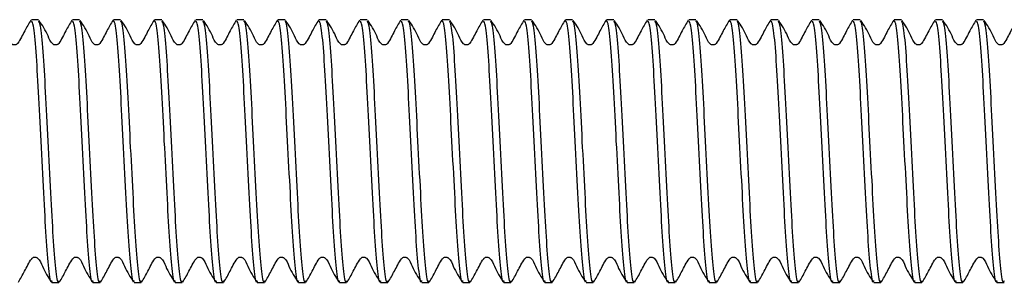
# Model space of a CAD drawing. Units: millimetres. Extents: x 3 to 278, y 2 to 190.
# Drawn here: x 82 to 97, y 137 to 141 of the extents above; entities that cross this region are included whole.
import ezdxf

# ---------------------------------------------------------------- set-up
doc = ezdxf.new("R2010")
doc.units = ezdxf.units.MM

msp = doc.modelspace()

# ---------------------------------------------------------------- linework, layer by layer
at = {"color": 7, "linetype": 'Continuous', "lineweight": 25}
for p, q in [((82.106, 141.428), (81.998, 141.428)), ((82.731, 141.428), (82.623, 141.428)), ((83.356, 141.428), (83.248, 141.428)), ((83.981, 141.428), (83.873, 141.428)), ((84.606, 141.428), (84.498, 141.428)), ((85.231, 141.428), (85.123, 141.428)), ((85.856, 141.428), (85.748, 141.428)), ((86.481, 141.428), (86.373, 141.428)), ((87.106, 141.428), (86.998, 141.428)), ((87.731, 141.428), (87.623, 141.428)), ((88.356, 141.428), (88.248, 141.428)), ((88.981, 141.428), (88.873, 141.428)), ((89.606, 141.428), (89.498, 141.428)), ((90.231, 141.428), (90.123, 141.428)), ((90.856, 141.428), (90.748, 141.428)), ((91.481, 141.428), (91.373, 141.428)), ((92.106, 141.428), (91.998, 141.428)), ((92.731, 141.428), (92.623, 141.428)), ((93.356, 141.428), (93.248, 141.428)), ((93.981, 141.428), (93.873, 141.428)), ((94.606, 141.428), (94.498, 141.428)), ((95.231, 141.428), (95.123, 141.428)), ((95.856, 141.428), (95.748, 141.428)), ((96.481, 141.428), (96.373, 141.428)), ((82.31, 137.428), (82.418, 137.428)), ((82.935, 137.428), (83.043, 137.428)), ((83.56, 137.428), (83.668, 137.428)), ((84.185, 137.428), (84.293, 137.428)), ((84.81, 137.428), (84.918, 137.428)), ((85.435, 137.428), (85.543, 137.428)), ((86.06, 137.428), (86.168, 137.428)), ((86.685, 137.428), (86.793, 137.428)), ((87.31, 137.428), (87.418, 137.428)), ((87.935, 137.428), (88.043, 137.428)), ((88.56, 137.428), (88.668, 137.428)), ((89.185, 137.428), (89.293, 137.428)), ((89.81, 137.428), (89.918, 137.428)), ((90.435, 137.428), (90.543, 137.428)), ((91.06, 137.428), (91.168, 137.428)), ((91.685, 137.428), (91.793, 137.428)), ((92.31, 137.428), (92.418, 137.428)), ((92.935, 137.428), (93.043, 137.428)), ((93.56, 137.428), (93.668, 137.428)), ((94.185, 137.428), (94.293, 137.428)), ((94.81, 137.428), (94.918, 137.428)), ((95.435, 137.428), (95.543, 137.428)), ((96.06, 137.428), (96.168, 137.428)), ((96.685, 137.428), (96.793, 137.428))]:
    msp.add_line(p, q, dxfattribs=at)
for points, knots in [([(81.99, 141.422), (81.958, 141.368), (81.888, 141.252), (81.832, 141.121), (81.78, 141.056), (81.768, 141.048), (81.754, 141.044), (81.739, 141.042), (81.724, 141.044), (81.71, 141.049), (81.663, 141.084), (81.613, 141.232), (81.54, 141.342), (81.491, 141.415)], [0, 0, 0, 0, 0.200213, 0.43284, 0.447938, 0.463032, 0.478393, 0.494017, 0.509758, 0.525476, 0.541197, 0.694576, 1, 1, 1, 1]), ([(82.31, 137.45), (82.308, 137.443), (82.294, 137.397), (82.264, 137.611), (82.223, 138.082), (82.188, 138.785), (82.145, 139.576), (82.107, 140.351), (82.07, 140.977), (82.03, 141.372), (82.008, 141.396), (81.998, 141.407)], [0, 0, 0, 0, 0.021799, 0.148044, 0.274289, 0.396602, 0.523952, 0.648044, 0.772136, 0.899485, 1, 1, 1, 1]), ([(82.418, 137.45), (82.416, 137.443), (82.401, 137.397), (82.371, 137.611), (82.331, 138.082), (82.295, 138.785), (82.253, 139.576), (82.215, 140.351), (82.177, 140.977), (82.138, 141.372), (82.115, 141.396), (82.106, 141.407)], [0, 0, 0, 0, 0.021799, 0.148044, 0.274289, 0.396602, 0.523952, 0.648044, 0.772136, 0.899485, 1, 1, 1, 1]), ([(82.615, 141.422), (82.583, 141.368), (82.513, 141.252), (82.457, 141.121), (82.405, 141.056), (82.393, 141.048), (82.379, 141.044), (82.364, 141.042), (82.349, 141.044), (82.335, 141.049), (82.288, 141.084), (82.238, 141.232), (82.165, 141.342), (82.116, 141.415)], [0, 0, 0, 0, 0.200213, 0.43284, 0.447938, 0.463032, 0.478393, 0.494017, 0.509758, 0.525476, 0.541197, 0.694576, 1, 1, 1, 1]), ([(82.935, 137.45), (82.933, 137.443), (82.919, 137.397), (82.889, 137.611), (82.848, 138.082), (82.813, 138.785), (82.77, 139.576), (82.732, 140.351), (82.695, 140.977), (82.655, 141.372), (82.633, 141.396), (82.623, 141.407)], [0, 0, 0, 0, 0.021799, 0.148044, 0.274289, 0.396602, 0.523952, 0.648044, 0.772136, 0.899485, 1, 1, 1, 1]), ([(83.043, 137.45), (83.041, 137.443), (83.026, 137.397), (82.996, 137.611), (82.956, 138.082), (82.92, 138.785), (82.878, 139.576), (82.84, 140.351), (82.802, 140.977), (82.763, 141.372), (82.74, 141.396), (82.731, 141.407)], [0, 0, 0, 0, 0.021799, 0.148044, 0.274289, 0.396602, 0.523952, 0.648044, 0.772136, 0.899485, 1, 1, 1, 1]), ([(83.24, 141.422), (83.208, 141.368), (83.138, 141.252), (83.082, 141.121), (83.03, 141.056), (83.018, 141.048), (83.004, 141.044), (82.989, 141.042), (82.974, 141.044), (82.96, 141.049), (82.913, 141.084), (82.863, 141.232), (82.79, 141.342), (82.741, 141.415)], [0, 0, 0, 0, 0.200213, 0.43284, 0.447938, 0.463032, 0.478393, 0.494017, 0.509758, 0.525476, 0.541197, 0.694576, 1, 1, 1, 1]), ([(83.56, 137.45), (83.558, 137.443), (83.544, 137.397), (83.514, 137.611), (83.473, 138.082), (83.438, 138.785), (83.395, 139.576), (83.357, 140.351), (83.32, 140.977), (83.28, 141.372), (83.258, 141.396), (83.248, 141.407)], [0, 0, 0, 0, 0.021799, 0.148044, 0.274289, 0.396602, 0.523952, 0.648044, 0.772136, 0.899485, 1, 1, 1, 1]), ([(83.668, 137.45), (83.666, 137.443), (83.651, 137.397), (83.621, 137.611), (83.581, 138.082), (83.545, 138.785), (83.503, 139.576), (83.465, 140.351), (83.427, 140.977), (83.388, 141.372), (83.365, 141.396), (83.356, 141.407)], [0, 0, 0, 0, 0.021799, 0.148044, 0.274289, 0.396602, 0.523952, 0.648044, 0.772136, 0.899485, 1, 1, 1, 1]), ([(83.865, 141.422), (83.833, 141.368), (83.763, 141.252), (83.707, 141.121), (83.655, 141.056), (83.643, 141.048), (83.629, 141.044), (83.614, 141.042), (83.599, 141.044), (83.585, 141.049), (83.538, 141.084), (83.488, 141.232), (83.415, 141.342), (83.366, 141.415)], [0, 0, 0, 0, 0.200213, 0.43284, 0.447938, 0.463032, 0.478393, 0.494017, 0.509758, 0.525476, 0.541197, 0.694576, 1, 1, 1, 1]), ([(84.185, 137.45), (84.183, 137.443), (84.169, 137.397), (84.139, 137.611), (84.098, 138.082), (84.063, 138.785), (84.02, 139.576), (83.982, 140.351), (83.945, 140.977), (83.905, 141.372), (83.883, 141.396), (83.873, 141.407)], [0, 0, 0, 0, 0.0217988, 0.1480439, 0.2742889, 0.3966023, 0.5239516, 0.6480439, 0.7721361, 0.8994854, 1, 1, 1, 1]), ([(84.293, 137.45), (84.291, 137.443), (84.276, 137.397), (84.246, 137.611), (84.206, 138.082), (84.17, 138.785), (84.128, 139.576), (84.09, 140.351), (84.052, 140.977), (84.013, 141.372), (83.99, 141.396), (83.981, 141.407)], [0, 0, 0, 0, 0.021799, 0.148044, 0.274289, 0.396602, 0.523952, 0.648044, 0.772136, 0.899485, 1, 1, 1, 1]), ([(84.49, 141.422), (84.458, 141.368), (84.388, 141.252), (84.332, 141.121), (84.28, 141.056), (84.268, 141.048), (84.254, 141.044), (84.239, 141.042), (84.224, 141.044), (84.21, 141.049), (84.163, 141.084), (84.113, 141.232), (84.04, 141.342), (83.991, 141.415)], [0, 0, 0, 0, 0.200213, 0.43284, 0.447938, 0.463032, 0.478393, 0.494017, 0.509758, 0.525476, 0.541197, 0.694576, 1, 1, 1, 1]), ([(84.81, 137.45), (84.808, 137.443), (84.794, 137.397), (84.764, 137.611), (84.723, 138.082), (84.688, 138.785), (84.645, 139.576), (84.607, 140.351), (84.57, 140.977), (84.53, 141.372), (84.508, 141.396), (84.498, 141.407)], [0, 0, 0, 0, 0.021799, 0.148044, 0.274289, 0.396602, 0.523952, 0.648044, 0.772136, 0.899485, 1, 1, 1, 1]), ([(84.918, 137.45), (84.916, 137.443), (84.901, 137.397), (84.871, 137.611), (84.831, 138.082), (84.795, 138.785), (84.753, 139.576), (84.715, 140.351), (84.677, 140.977), (84.638, 141.372), (84.615, 141.396), (84.606, 141.407)], [0, 0, 0, 0, 0.021799, 0.148044, 0.274289, 0.396602, 0.523952, 0.648044, 0.772136, 0.899485, 1, 1, 1, 1]), ([(85.115, 141.422), (85.083, 141.368), (85.013, 141.252), (84.957, 141.121), (84.905, 141.056), (84.893, 141.048), (84.879, 141.044), (84.864, 141.042), (84.849, 141.044), (84.835, 141.049), (84.788, 141.084), (84.738, 141.232), (84.665, 141.342), (84.616, 141.415)], [0, 0, 0, 0, 0.200213, 0.43284, 0.447938, 0.463032, 0.478393, 0.494017, 0.509758, 0.525476, 0.541197, 0.694576, 1, 1, 1, 1]), ([(85.435, 137.45), (85.433, 137.443), (85.419, 137.397), (85.389, 137.611), (85.348, 138.082), (85.313, 138.785), (85.27, 139.576), (85.232, 140.351), (85.195, 140.977), (85.155, 141.372), (85.133, 141.396), (85.123, 141.407)], [0, 0, 0, 0, 0.0217988, 0.1480439, 0.2742889, 0.3966023, 0.5239516, 0.6480439, 0.7721361, 0.8994854, 1, 1, 1, 1]), ([(85.543, 137.45), (85.541, 137.443), (85.526, 137.397), (85.496, 137.611), (85.456, 138.082), (85.42, 138.785), (85.378, 139.576), (85.34, 140.351), (85.302, 140.977), (85.263, 141.372), (85.24, 141.396), (85.231, 141.407)], [0, 0, 0, 0, 0.021799, 0.148044, 0.274289, 0.396602, 0.523952, 0.648044, 0.772136, 0.899485, 1, 1, 1, 1]), ([(85.74, 141.422), (85.708, 141.368), (85.638, 141.252), (85.582, 141.121), (85.53, 141.056), (85.518, 141.048), (85.504, 141.044), (85.489, 141.042), (85.474, 141.044), (85.46, 141.049), (85.413, 141.084), (85.363, 141.232), (85.29, 141.342), (85.241, 141.415)], [0, 0, 0, 0, 0.200213, 0.43284, 0.447938, 0.463032, 0.478393, 0.494017, 0.509758, 0.525476, 0.541197, 0.694576, 1, 1, 1, 1]), ([(86.06, 137.45), (86.058, 137.443), (86.044, 137.397), (86.014, 137.611), (85.973, 138.082), (85.938, 138.785), (85.895, 139.576), (85.857, 140.351), (85.82, 140.977), (85.78, 141.372), (85.758, 141.396), (85.748, 141.407)], [0, 0, 0, 0, 0.0217988, 0.1480439, 0.2742889, 0.3966023, 0.5239516, 0.6480439, 0.7721361, 0.8994854, 1, 1, 1, 1]), ([(86.168, 137.45), (86.166, 137.443), (86.151, 137.397), (86.121, 137.611), (86.081, 138.082), (86.045, 138.785), (86.003, 139.576), (85.965, 140.351), (85.927, 140.977), (85.888, 141.372), (85.865, 141.396), (85.856, 141.407)], [0, 0, 0, 0, 0.021799, 0.148044, 0.274289, 0.396602, 0.523952, 0.648044, 0.772136, 0.899485, 1, 1, 1, 1]), ([(86.365, 141.422), (86.333, 141.368), (86.263, 141.252), (86.207, 141.121), (86.155, 141.056), (86.143, 141.048), (86.129, 141.044), (86.114, 141.042), (86.099, 141.044), (86.085, 141.049), (86.038, 141.084), (85.988, 141.232), (85.915, 141.342), (85.866, 141.415)], [0, 0, 0, 0, 0.200213, 0.43284, 0.447938, 0.463032, 0.478393, 0.494017, 0.509758, 0.525476, 0.541197, 0.694576, 1, 1, 1, 1]), ([(86.685, 137.45), (86.683, 137.443), (86.669, 137.397), (86.639, 137.611), (86.598, 138.082), (86.563, 138.785), (86.52, 139.576), (86.482, 140.351), (86.445, 140.977), (86.405, 141.372), (86.383, 141.396), (86.373, 141.407)], [0, 0, 0, 0, 0.0217988, 0.1480439, 0.2742889, 0.3966023, 0.5239516, 0.6480439, 0.7721361, 0.8994854, 1, 1, 1, 1]), ([(86.793, 137.45), (86.791, 137.443), (86.776, 137.397), (86.746, 137.611), (86.706, 138.082), (86.67, 138.785), (86.628, 139.576), (86.59, 140.351), (86.552, 140.977), (86.513, 141.372), (86.49, 141.396), (86.481, 141.407)], [0, 0, 0, 0, 0.021799, 0.148044, 0.274289, 0.396602, 0.523952, 0.648044, 0.772136, 0.899485, 1, 1, 1, 1]), ([(86.99, 141.422), (86.958, 141.368), (86.888, 141.252), (86.832, 141.121), (86.78, 141.056), (86.768, 141.048), (86.754, 141.044), (86.739, 141.042), (86.724, 141.044), (86.71, 141.049), (86.663, 141.084), (86.613, 141.232), (86.54, 141.342), (86.491, 141.415)], [0, 0, 0, 0, 0.200213, 0.43284, 0.447938, 0.463032, 0.478393, 0.494017, 0.509758, 0.525476, 0.541197, 0.694576, 1, 1, 1, 1]), ([(87.31, 137.45), (87.308, 137.443), (87.294, 137.397), (87.264, 137.611), (87.223, 138.082), (87.188, 138.785), (87.145, 139.576), (87.107, 140.351), (87.07, 140.977), (87.03, 141.372), (87.008, 141.396), (86.998, 141.407)], [0, 0, 0, 0, 0.021799, 0.148044, 0.274289, 0.396602, 0.523952, 0.648044, 0.772136, 0.899485, 1, 1, 1, 1]), ([(87.418, 137.45), (87.416, 137.443), (87.401, 137.397), (87.371, 137.611), (87.331, 138.082), (87.295, 138.785), (87.253, 139.576), (87.215, 140.351), (87.177, 140.977), (87.138, 141.372), (87.115, 141.396), (87.106, 141.407)], [0, 0, 0, 0, 0.021799, 0.148044, 0.274289, 0.396602, 0.523952, 0.648044, 0.772136, 0.899485, 1, 1, 1, 1]), ([(87.615, 141.422), (87.583, 141.368), (87.513, 141.252), (87.457, 141.121), (87.405, 141.056), (87.393, 141.048), (87.379, 141.044), (87.364, 141.042), (87.349, 141.044), (87.335, 141.049), (87.288, 141.084), (87.238, 141.232), (87.165, 141.342), (87.116, 141.415)], [0, 0, 0, 0, 0.200213, 0.43284, 0.447938, 0.463032, 0.478393, 0.494017, 0.509758, 0.525476, 0.541197, 0.694576, 1, 1, 1, 1]), ([(87.935, 137.45), (87.933, 137.443), (87.919, 137.397), (87.889, 137.611), (87.848, 138.082), (87.813, 138.785), (87.77, 139.576), (87.732, 140.351), (87.695, 140.977), (87.655, 141.372), (87.633, 141.396), (87.623, 141.407)], [0, 0, 0, 0, 0.021799, 0.148044, 0.274289, 0.396602, 0.523952, 0.648044, 0.772136, 0.899485, 1, 1, 1, 1]), ([(88.043, 137.45), (88.041, 137.443), (88.026, 137.397), (87.996, 137.611), (87.956, 138.082), (87.92, 138.785), (87.878, 139.576), (87.84, 140.351), (87.802, 140.977), (87.763, 141.372), (87.74, 141.396), (87.731, 141.407)], [0, 0, 0, 0, 0.021799, 0.148044, 0.274289, 0.396602, 0.523952, 0.648044, 0.772136, 0.899485, 1, 1, 1, 1]), ([(88.24, 141.422), (88.208, 141.368), (88.138, 141.252), (88.082, 141.121), (88.03, 141.056), (88.018, 141.048), (88.004, 141.044), (87.989, 141.042), (87.974, 141.044), (87.96, 141.049), (87.913, 141.084), (87.863, 141.232), (87.79, 141.342), (87.741, 141.415)], [0, 0, 0, 0, 0.200213, 0.43284, 0.447938, 0.463032, 0.478393, 0.494017, 0.509758, 0.525476, 0.541197, 0.694576, 1, 1, 1, 1]), ([(88.56, 137.45), (88.558, 137.443), (88.544, 137.397), (88.514, 137.611), (88.473, 138.082), (88.438, 138.785), (88.395, 139.576), (88.357, 140.351), (88.32, 140.977), (88.28, 141.372), (88.258, 141.396), (88.248, 141.407)], [0, 0, 0, 0, 0.0217988, 0.1480439, 0.2742889, 0.3966023, 0.5239516, 0.6480439, 0.7721361, 0.8994854, 1, 1, 1, 1]), ([(88.668, 137.45), (88.666, 137.443), (88.651, 137.397), (88.621, 137.611), (88.581, 138.082), (88.545, 138.785), (88.503, 139.576), (88.465, 140.351), (88.427, 140.977), (88.388, 141.372), (88.365, 141.396), (88.356, 141.407)], [0, 0, 0, 0, 0.021799, 0.148044, 0.274289, 0.396602, 0.523952, 0.648044, 0.772136, 0.899485, 1, 1, 1, 1]), ([(88.865, 141.422), (88.833, 141.368), (88.763, 141.252), (88.707, 141.121), (88.655, 141.056), (88.643, 141.048), (88.629, 141.044), (88.614, 141.042), (88.599, 141.044), (88.585, 141.049), (88.538, 141.084), (88.488, 141.232), (88.415, 141.342), (88.366, 141.415)], [0, 0, 0, 0, 0.200213, 0.43284, 0.447938, 0.463032, 0.478393, 0.494017, 0.509758, 0.525476, 0.541197, 0.694576, 1, 1, 1, 1]), ([(89.185, 137.45), (89.183, 137.443), (89.169, 137.397), (89.139, 137.611), (89.098, 138.082), (89.063, 138.785), (89.02, 139.576), (88.982, 140.351), (88.945, 140.977), (88.905, 141.372), (88.883, 141.396), (88.873, 141.407)], [0, 0, 0, 0, 0.021799, 0.148044, 0.274289, 0.396602, 0.523952, 0.648044, 0.772136, 0.899485, 1, 1, 1, 1]), ([(89.293, 137.45), (89.291, 137.443), (89.276, 137.397), (89.246, 137.611), (89.206, 138.082), (89.17, 138.785), (89.128, 139.576), (89.09, 140.351), (89.052, 140.977), (89.013, 141.372), (88.99, 141.396), (88.981, 141.407)], [0, 0, 0, 0, 0.021799, 0.148044, 0.274289, 0.396602, 0.523952, 0.648044, 0.772136, 0.899485, 1, 1, 1, 1]), ([(89.49, 141.422), (89.458, 141.368), (89.388, 141.252), (89.332, 141.121), (89.28, 141.056), (89.268, 141.048), (89.254, 141.044), (89.239, 141.042), (89.224, 141.044), (89.21, 141.049), (89.163, 141.084), (89.113, 141.232), (89.04, 141.342), (88.991, 141.415)], [0, 0, 0, 0, 0.200213, 0.43284, 0.447938, 0.463032, 0.478393, 0.494017, 0.509758, 0.525476, 0.541197, 0.694576, 1, 1, 1, 1]), ([(89.81, 137.45), (89.808, 137.443), (89.794, 137.397), (89.764, 137.611), (89.723, 138.082), (89.688, 138.785), (89.645, 139.576), (89.607, 140.351), (89.57, 140.977), (89.53, 141.372), (89.508, 141.396), (89.498, 141.407)], [0, 0, 0, 0, 0.021799, 0.148044, 0.274289, 0.396602, 0.523952, 0.648044, 0.772136, 0.899485, 1, 1, 1, 1]), ([(89.918, 137.45), (89.916, 137.443), (89.901, 137.397), (89.871, 137.611), (89.831, 138.082), (89.795, 138.785), (89.753, 139.576), (89.715, 140.351), (89.677, 140.977), (89.638, 141.372), (89.615, 141.396), (89.606, 141.407)], [0, 0, 0, 0, 0.021799, 0.148044, 0.274289, 0.396602, 0.523952, 0.648044, 0.772136, 0.899485, 1, 1, 1, 1]), ([(90.115, 141.422), (90.083, 141.368), (90.013, 141.252), (89.957, 141.121), (89.905, 141.056), (89.893, 141.048), (89.879, 141.044), (89.864, 141.042), (89.849, 141.044), (89.835, 141.049), (89.788, 141.084), (89.738, 141.232), (89.665, 141.342), (89.616, 141.415)], [0, 0, 0, 0, 0.200213, 0.43284, 0.447938, 0.463032, 0.478393, 0.494017, 0.509758, 0.525476, 0.541197, 0.694576, 1, 1, 1, 1]), ([(90.435, 137.45), (90.433, 137.443), (90.419, 137.397), (90.389, 137.611), (90.348, 138.082), (90.313, 138.785), (90.27, 139.576), (90.232, 140.351), (90.195, 140.977), (90.155, 141.372), (90.133, 141.396), (90.123, 141.407)], [0, 0, 0, 0, 0.0217988, 0.1480439, 0.2742889, 0.3966023, 0.5239516, 0.6480439, 0.7721361, 0.8994854, 1, 1, 1, 1]), ([(90.543, 137.45), (90.541, 137.443), (90.526, 137.397), (90.496, 137.611), (90.456, 138.082), (90.42, 138.785), (90.378, 139.576), (90.34, 140.351), (90.302, 140.977), (90.263, 141.372), (90.24, 141.396), (90.231, 141.407)], [0, 0, 0, 0, 0.021799, 0.148044, 0.274289, 0.396602, 0.523952, 0.648044, 0.772136, 0.899485, 1, 1, 1, 1]), ([(90.74, 141.422), (90.708, 141.368), (90.638, 141.252), (90.582, 141.121), (90.53, 141.056), (90.518, 141.048), (90.504, 141.044), (90.489, 141.042), (90.474, 141.044), (90.46, 141.049), (90.413, 141.084), (90.363, 141.232), (90.29, 141.342), (90.241, 141.415)], [0, 0, 0, 0, 0.200213, 0.43284, 0.447938, 0.463032, 0.478393, 0.494017, 0.509758, 0.525476, 0.541197, 0.694576, 1, 1, 1, 1]), ([(91.06, 137.45), (91.058, 137.443), (91.044, 137.397), (91.014, 137.611), (90.973, 138.082), (90.938, 138.785), (90.895, 139.576), (90.857, 140.351), (90.82, 140.977), (90.78, 141.372), (90.758, 141.396), (90.748, 141.407)], [0, 0, 0, 0, 0.0217988, 0.1480439, 0.2742889, 0.3966023, 0.5239516, 0.6480439, 0.7721361, 0.8994854, 1, 1, 1, 1]), ([(91.168, 137.45), (91.166, 137.443), (91.151, 137.397), (91.121, 137.611), (91.081, 138.082), (91.045, 138.785), (91.003, 139.576), (90.965, 140.351), (90.927, 140.977), (90.888, 141.372), (90.865, 141.396), (90.856, 141.407)], [0, 0, 0, 0, 0.021799, 0.148044, 0.274289, 0.396602, 0.523952, 0.648044, 0.772136, 0.899485, 1, 1, 1, 1]), ([(91.365, 141.422), (91.333, 141.368), (91.263, 141.252), (91.207, 141.121), (91.155, 141.056), (91.143, 141.048), (91.129, 141.044), (91.114, 141.042), (91.099, 141.044), (91.085, 141.049), (91.038, 141.084), (90.988, 141.232), (90.915, 141.342), (90.866, 141.415)], [0, 0, 0, 0, 0.200213, 0.43284, 0.447938, 0.463032, 0.478393, 0.494017, 0.509758, 0.525476, 0.541197, 0.694576, 1, 1, 1, 1]), ([(91.685, 137.45), (91.683, 137.443), (91.669, 137.397), (91.639, 137.611), (91.598, 138.082), (91.563, 138.785), (91.52, 139.576), (91.482, 140.351), (91.445, 140.977), (91.405, 141.372), (91.383, 141.396), (91.373, 141.407)], [0, 0, 0, 0, 0.021799, 0.148044, 0.274289, 0.396602, 0.523952, 0.648044, 0.772136, 0.899485, 1, 1, 1, 1]), ([(91.793, 137.45), (91.791, 137.443), (91.776, 137.397), (91.746, 137.611), (91.706, 138.082), (91.67, 138.785), (91.628, 139.576), (91.59, 140.351), (91.552, 140.977), (91.513, 141.372), (91.49, 141.396), (91.481, 141.407)], [0, 0, 0, 0, 0.021799, 0.148044, 0.274289, 0.396602, 0.523952, 0.648044, 0.772136, 0.899485, 1, 1, 1, 1]), ([(91.99, 141.422), (91.958, 141.368), (91.888, 141.252), (91.832, 141.121), (91.78, 141.056), (91.768, 141.048), (91.754, 141.044), (91.739, 141.042), (91.724, 141.044), (91.71, 141.049), (91.663, 141.084), (91.613, 141.232), (91.54, 141.342), (91.491, 141.415)], [0, 0, 0, 0, 0.200213, 0.43284, 0.447938, 0.463032, 0.478393, 0.494017, 0.509758, 0.525476, 0.541197, 0.694576, 1, 1, 1, 1]), ([(92.31, 137.45), (92.308, 137.443), (92.294, 137.397), (92.264, 137.611), (92.223, 138.082), (92.188, 138.785), (92.145, 139.576), (92.107, 140.351), (92.07, 140.977), (92.03, 141.372), (92.008, 141.396), (91.998, 141.407)], [0, 0, 0, 0, 0.021799, 0.148044, 0.274289, 0.396602, 0.523952, 0.648044, 0.772136, 0.899485, 1, 1, 1, 1]), ([(92.418, 137.45), (92.416, 137.443), (92.401, 137.397), (92.371, 137.611), (92.331, 138.082), (92.295, 138.785), (92.253, 139.576), (92.215, 140.351), (92.177, 140.977), (92.138, 141.372), (92.115, 141.396), (92.106, 141.407)], [0, 0, 0, 0, 0.021799, 0.148044, 0.274289, 0.396602, 0.523952, 0.648044, 0.772136, 0.899485, 1, 1, 1, 1]), ([(92.615, 141.422), (92.583, 141.368), (92.513, 141.252), (92.457, 141.121), (92.405, 141.056), (92.393, 141.048), (92.379, 141.044), (92.364, 141.042), (92.349, 141.044), (92.335, 141.049), (92.288, 141.084), (92.238, 141.232), (92.165, 141.342), (92.116, 141.415)], [0, 0, 0, 0, 0.200213, 0.43284, 0.447938, 0.463032, 0.478393, 0.494017, 0.509758, 0.525476, 0.541197, 0.694576, 1, 1, 1, 1]), ([(92.935, 137.45), (92.933, 137.443), (92.919, 137.397), (92.889, 137.611), (92.848, 138.082), (92.813, 138.785), (92.77, 139.576), (92.732, 140.351), (92.695, 140.977), (92.655, 141.372), (92.633, 141.396), (92.623, 141.407)], [0, 0, 0, 0, 0.021799, 0.148044, 0.274289, 0.396602, 0.523952, 0.648044, 0.772136, 0.899485, 1, 1, 1, 1]), ([(93.043, 137.45), (93.041, 137.443), (93.026, 137.397), (92.996, 137.611), (92.956, 138.082), (92.92, 138.785), (92.878, 139.576), (92.84, 140.351), (92.802, 140.977), (92.763, 141.372), (92.74, 141.396), (92.731, 141.407)], [0, 0, 0, 0, 0.021799, 0.148044, 0.274289, 0.396602, 0.523952, 0.648044, 0.772136, 0.899485, 1, 1, 1, 1]), ([(93.24, 141.422), (93.208, 141.368), (93.138, 141.252), (93.082, 141.121), (93.03, 141.056), (93.018, 141.048), (93.004, 141.044), (92.989, 141.042), (92.974, 141.044), (92.96, 141.049), (92.913, 141.084), (92.863, 141.232), (92.79, 141.342), (92.741, 141.415)], [0, 0, 0, 0, 0.200213, 0.43284, 0.447938, 0.463032, 0.478393, 0.494017, 0.509758, 0.525476, 0.541197, 0.694576, 1, 1, 1, 1]), ([(93.56, 137.45), (93.558, 137.443), (93.544, 137.397), (93.514, 137.611), (93.473, 138.082), (93.438, 138.785), (93.395, 139.576), (93.357, 140.351), (93.32, 140.977), (93.28, 141.372), (93.258, 141.396), (93.248, 141.407)], [0, 0, 0, 0, 0.021799, 0.148044, 0.274289, 0.396602, 0.523952, 0.648044, 0.772136, 0.899485, 1, 1, 1, 1]), ([(93.668, 137.45), (93.666, 137.443), (93.651, 137.397), (93.621, 137.611), (93.581, 138.082), (93.545, 138.785), (93.503, 139.576), (93.465, 140.351), (93.427, 140.977), (93.388, 141.372), (93.365, 141.396), (93.356, 141.407)], [0, 0, 0, 0, 0.021799, 0.148044, 0.274289, 0.396602, 0.523952, 0.648044, 0.772136, 0.899485, 1, 1, 1, 1]), ([(93.865, 141.422), (93.833, 141.368), (93.763, 141.252), (93.707, 141.121), (93.655, 141.056), (93.643, 141.048), (93.629, 141.044), (93.614, 141.042), (93.599, 141.044), (93.585, 141.049), (93.538, 141.084), (93.488, 141.232), (93.415, 141.342), (93.366, 141.415)], [0, 0, 0, 0, 0.200213, 0.43284, 0.447938, 0.463032, 0.478393, 0.494017, 0.509758, 0.525476, 0.541197, 0.694576, 1, 1, 1, 1]), ([(94.185, 137.45), (94.183, 137.443), (94.169, 137.397), (94.139, 137.611), (94.098, 138.082), (94.063, 138.785), (94.02, 139.576), (93.982, 140.351), (93.945, 140.977), (93.905, 141.372), (93.883, 141.396), (93.873, 141.407)], [0, 0, 0, 0, 0.0217988, 0.1480439, 0.2742889, 0.3966023, 0.5239516, 0.6480439, 0.7721361, 0.8994854, 1, 1, 1, 1]), ([(94.293, 137.45), (94.291, 137.443), (94.276, 137.397), (94.246, 137.611), (94.206, 138.082), (94.17, 138.785), (94.128, 139.576), (94.09, 140.351), (94.052, 140.977), (94.013, 141.372), (93.99, 141.396), (93.981, 141.407)], [0, 0, 0, 0, 0.0217988, 0.1480439, 0.2742889, 0.3966023, 0.5239516, 0.6480439, 0.7721361, 0.8994854, 1, 1, 1, 1]), ([(94.49, 141.422), (94.458, 141.368), (94.388, 141.252), (94.332, 141.121), (94.28, 141.056), (94.268, 141.048), (94.254, 141.044), (94.239, 141.042), (94.224, 141.044), (94.21, 141.049), (94.163, 141.084), (94.113, 141.232), (94.04, 141.342), (93.991, 141.415)], [0, 0, 0, 0, 0.200213, 0.43284, 0.447938, 0.463032, 0.478393, 0.494017, 0.509758, 0.525476, 0.541197, 0.694576, 1, 1, 1, 1]), ([(94.81, 137.45), (94.808, 137.443), (94.794, 137.397), (94.764, 137.611), (94.723, 138.082), (94.688, 138.785), (94.645, 139.576), (94.607, 140.351), (94.57, 140.977), (94.53, 141.372), (94.508, 141.396), (94.498, 141.407)], [0, 0, 0, 0, 0.021799, 0.148044, 0.274289, 0.396602, 0.523952, 0.648044, 0.772136, 0.899485, 1, 1, 1, 1]), ([(94.918, 137.45), (94.916, 137.443), (94.901, 137.397), (94.871, 137.611), (94.831, 138.082), (94.795, 138.785), (94.753, 139.576), (94.715, 140.351), (94.677, 140.977), (94.638, 141.372), (94.615, 141.396), (94.606, 141.407)], [0, 0, 0, 0, 0.021799, 0.148044, 0.274289, 0.396602, 0.523952, 0.648044, 0.772136, 0.899485, 1, 1, 1, 1]), ([(95.115, 141.422), (95.083, 141.368), (95.013, 141.252), (94.957, 141.121), (94.905, 141.056), (94.893, 141.048), (94.879, 141.044), (94.864, 141.042), (94.849, 141.044), (94.835, 141.049), (94.788, 141.084), (94.738, 141.232), (94.665, 141.342), (94.616, 141.415)], [0, 0, 0, 0, 0.200213, 0.43284, 0.447938, 0.463032, 0.478393, 0.494017, 0.509758, 0.525476, 0.541197, 0.694576, 1, 1, 1, 1]), ([(95.435, 137.45), (95.433, 137.443), (95.419, 137.397), (95.389, 137.611), (95.348, 138.082), (95.313, 138.785), (95.27, 139.576), (95.232, 140.351), (95.195, 140.977), (95.155, 141.372), (95.133, 141.396), (95.123, 141.407)], [0, 0, 0, 0, 0.0217988, 0.1480439, 0.2742889, 0.3966023, 0.5239516, 0.6480439, 0.7721361, 0.8994854, 1, 1, 1, 1]), ([(95.543, 137.45), (95.541, 137.443), (95.526, 137.397), (95.496, 137.611), (95.456, 138.082), (95.42, 138.785), (95.378, 139.576), (95.34, 140.351), (95.302, 140.977), (95.263, 141.372), (95.24, 141.396), (95.231, 141.407)], [0, 0, 0, 0, 0.021799, 0.148044, 0.274289, 0.396602, 0.523952, 0.648044, 0.772136, 0.899485, 1, 1, 1, 1]), ([(95.74, 141.422), (95.708, 141.368), (95.638, 141.252), (95.582, 141.121), (95.53, 141.056), (95.518, 141.048), (95.504, 141.044), (95.489, 141.042), (95.474, 141.044), (95.46, 141.049), (95.413, 141.084), (95.363, 141.232), (95.29, 141.342), (95.241, 141.415)], [0, 0, 0, 0, 0.200213, 0.43284, 0.447938, 0.463032, 0.478393, 0.494017, 0.509758, 0.525476, 0.541197, 0.694576, 1, 1, 1, 1]), ([(96.06, 137.45), (96.058, 137.443), (96.044, 137.397), (96.014, 137.611), (95.973, 138.082), (95.938, 138.785), (95.895, 139.576), (95.857, 140.351), (95.82, 140.977), (95.78, 141.372), (95.758, 141.396), (95.748, 141.407)], [0, 0, 0, 0, 0.021799, 0.148044, 0.274289, 0.396602, 0.523952, 0.648044, 0.772136, 0.899485, 1, 1, 1, 1]), ([(96.168, 137.45), (96.166, 137.443), (96.151, 137.397), (96.121, 137.611), (96.081, 138.082), (96.045, 138.785), (96.003, 139.576), (95.965, 140.351), (95.927, 140.977), (95.888, 141.372), (95.865, 141.396), (95.856, 141.407)], [0, 0, 0, 0, 0.021799, 0.148044, 0.274289, 0.396602, 0.523952, 0.648044, 0.772136, 0.899485, 1, 1, 1, 1]), ([(96.365, 141.422), (96.333, 141.368), (96.263, 141.252), (96.207, 141.121), (96.155, 141.056), (96.143, 141.048), (96.129, 141.044), (96.114, 141.042), (96.099, 141.044), (96.085, 141.049), (96.038, 141.084), (95.988, 141.232), (95.915, 141.342), (95.866, 141.415)], [0, 0, 0, 0, 0.200213, 0.43284, 0.447938, 0.463032, 0.478393, 0.494017, 0.509758, 0.525476, 0.541197, 0.694576, 1, 1, 1, 1]), ([(96.685, 137.45), (96.683, 137.443), (96.669, 137.397), (96.639, 137.611), (96.598, 138.082), (96.563, 138.785), (96.52, 139.576), (96.482, 140.351), (96.445, 140.977), (96.405, 141.372), (96.383, 141.396), (96.373, 141.407)], [0, 0, 0, 0, 0.021799, 0.148044, 0.274289, 0.396602, 0.523952, 0.648044, 0.772136, 0.899485, 1, 1, 1, 1]), ([(96.793, 137.45), (96.791, 137.443), (96.776, 137.397), (96.746, 137.611), (96.706, 138.082), (96.67, 138.785), (96.628, 139.576), (96.59, 140.351), (96.552, 140.977), (96.513, 141.372), (96.49, 141.396), (96.481, 141.407)], [0, 0, 0, 0, 0.021799, 0.148044, 0.274289, 0.396602, 0.523952, 0.648044, 0.772136, 0.899485, 1, 1, 1, 1]), ([(96.99, 141.422), (96.958, 141.368), (96.888, 141.252), (96.832, 141.121), (96.78, 141.056), (96.768, 141.048), (96.754, 141.044), (96.739, 141.042), (96.724, 141.044), (96.71, 141.049), (96.663, 141.084), (96.613, 141.232), (96.54, 141.342), (96.491, 141.415)], [0, 0, 0, 0, 0.200213, 0.43284, 0.447938, 0.463032, 0.478393, 0.494017, 0.509758, 0.525476, 0.541197, 0.694576, 1, 1, 1, 1]), ([(81.8, 137.434), (81.833, 137.488), (81.903, 137.604), (81.96, 137.735), (82.012, 137.8), (82.024, 137.808), (82.038, 137.812), (82.053, 137.814), (82.068, 137.812), (82.082, 137.807), (82.129, 137.772), (82.179, 137.624), (82.254, 137.51), (82.303, 137.435)], [0, 0, 0, 0, 0.202727, 0.436566, 0.451707, 0.466847, 0.482263, 0.497946, 0.51374, 0.529495, 0.545231, 0.698307, 1, 1, 1, 1]), ([(82.425, 137.434), (82.458, 137.488), (82.528, 137.604), (82.585, 137.735), (82.637, 137.8), (82.649, 137.808), (82.663, 137.812), (82.678, 137.814), (82.693, 137.812), (82.707, 137.807), (82.754, 137.772), (82.804, 137.624), (82.879, 137.51), (82.928, 137.435)], [0, 0, 0, 0, 0.202727, 0.436566, 0.451707, 0.466847, 0.482263, 0.497946, 0.51374, 0.529495, 0.545231, 0.698307, 1, 1, 1, 1]), ([(83.05, 137.434), (83.083, 137.488), (83.153, 137.604), (83.21, 137.735), (83.262, 137.8), (83.274, 137.808), (83.288, 137.812), (83.303, 137.814), (83.318, 137.812), (83.332, 137.807), (83.379, 137.772), (83.429, 137.624), (83.504, 137.51), (83.553, 137.435)], [0, 0, 0, 0, 0.202727, 0.436566, 0.451707, 0.466847, 0.482263, 0.497946, 0.51374, 0.529495, 0.545231, 0.698307, 1, 1, 1, 1]), ([(83.675, 137.434), (83.708, 137.488), (83.778, 137.604), (83.835, 137.735), (83.887, 137.8), (83.899, 137.808), (83.913, 137.812), (83.928, 137.814), (83.943, 137.812), (83.957, 137.807), (84.004, 137.772), (84.054, 137.624), (84.129, 137.51), (84.178, 137.435)], [0, 0, 0, 0, 0.202727, 0.436566, 0.451707, 0.466847, 0.482263, 0.497946, 0.51374, 0.529495, 0.545231, 0.698307, 1, 1, 1, 1]), ([(84.3, 137.434), (84.333, 137.488), (84.403, 137.604), (84.46, 137.735), (84.512, 137.8), (84.524, 137.808), (84.538, 137.812), (84.553, 137.814), (84.568, 137.812), (84.582, 137.807), (84.629, 137.772), (84.679, 137.624), (84.754, 137.51), (84.803, 137.435)], [0, 0, 0, 0, 0.202727, 0.436566, 0.451707, 0.466847, 0.482263, 0.497946, 0.51374, 0.529495, 0.545231, 0.698307, 1, 1, 1, 1]), ([(84.925, 137.434), (84.958, 137.488), (85.028, 137.604), (85.085, 137.735), (85.137, 137.8), (85.149, 137.808), (85.163, 137.812), (85.178, 137.814), (85.193, 137.812), (85.207, 137.807), (85.254, 137.772), (85.304, 137.624), (85.379, 137.51), (85.428, 137.435)], [0, 0, 0, 0, 0.202727, 0.436566, 0.451707, 0.466847, 0.482263, 0.497946, 0.51374, 0.529495, 0.545231, 0.698307, 1, 1, 1, 1]), ([(85.55, 137.434), (85.583, 137.488), (85.653, 137.604), (85.71, 137.735), (85.762, 137.8), (85.774, 137.808), (85.788, 137.812), (85.803, 137.814), (85.818, 137.812), (85.832, 137.807), (85.879, 137.772), (85.929, 137.624), (86.004, 137.51), (86.053, 137.435)], [0, 0, 0, 0, 0.202727, 0.436566, 0.451707, 0.466847, 0.482263, 0.497946, 0.51374, 0.529495, 0.545231, 0.698307, 1, 1, 1, 1]), ([(86.175, 137.434), (86.208, 137.488), (86.278, 137.604), (86.335, 137.735), (86.387, 137.8), (86.399, 137.808), (86.413, 137.812), (86.428, 137.814), (86.443, 137.812), (86.457, 137.807), (86.504, 137.772), (86.554, 137.624), (86.629, 137.51), (86.678, 137.435)], [0, 0, 0, 0, 0.202727, 0.436566, 0.451707, 0.466847, 0.482263, 0.497946, 0.51374, 0.529495, 0.545231, 0.698307, 1, 1, 1, 1]), ([(86.8, 137.434), (86.833, 137.488), (86.903, 137.604), (86.96, 137.735), (87.012, 137.8), (87.024, 137.808), (87.038, 137.812), (87.053, 137.814), (87.068, 137.812), (87.082, 137.807), (87.129, 137.772), (87.179, 137.624), (87.254, 137.51), (87.303, 137.435)], [0, 0, 0, 0, 0.202727, 0.436566, 0.451707, 0.466847, 0.482263, 0.497946, 0.51374, 0.529495, 0.545231, 0.698307, 1, 1, 1, 1]), ([(87.425, 137.434), (87.458, 137.488), (87.528, 137.604), (87.585, 137.735), (87.637, 137.8), (87.649, 137.808), (87.663, 137.812), (87.678, 137.814), (87.693, 137.812), (87.707, 137.807), (87.754, 137.772), (87.804, 137.624), (87.879, 137.51), (87.928, 137.435)], [0, 0, 0, 0, 0.202727, 0.436566, 0.451707, 0.466847, 0.482263, 0.497946, 0.51374, 0.529495, 0.545231, 0.698307, 1, 1, 1, 1]), ([(88.05, 137.434), (88.083, 137.488), (88.153, 137.604), (88.21, 137.735), (88.262, 137.8), (88.274, 137.808), (88.288, 137.812), (88.303, 137.814), (88.318, 137.812), (88.332, 137.807), (88.379, 137.772), (88.429, 137.624), (88.504, 137.51), (88.553, 137.435)], [0, 0, 0, 0, 0.202727, 0.436566, 0.451707, 0.466847, 0.482263, 0.497946, 0.51374, 0.529495, 0.545231, 0.698307, 1, 1, 1, 1]), ([(88.675, 137.434), (88.708, 137.488), (88.778, 137.604), (88.835, 137.735), (88.887, 137.8), (88.899, 137.808), (88.913, 137.812), (88.928, 137.814), (88.943, 137.812), (88.957, 137.807), (89.004, 137.772), (89.054, 137.624), (89.129, 137.51), (89.178, 137.435)], [0, 0, 0, 0, 0.202727, 0.436566, 0.451707, 0.466847, 0.482263, 0.497946, 0.51374, 0.529495, 0.545231, 0.698307, 1, 1, 1, 1]), ([(89.3, 137.434), (89.333, 137.488), (89.403, 137.604), (89.46, 137.735), (89.512, 137.8), (89.524, 137.808), (89.538, 137.812), (89.553, 137.814), (89.568, 137.812), (89.582, 137.807), (89.629, 137.772), (89.679, 137.624), (89.754, 137.51), (89.803, 137.435)], [0, 0, 0, 0, 0.202727, 0.436566, 0.451707, 0.466847, 0.482263, 0.497946, 0.51374, 0.529495, 0.545231, 0.698307, 1, 1, 1, 1]), ([(89.925, 137.434), (89.958, 137.488), (90.028, 137.604), (90.085, 137.735), (90.137, 137.8), (90.149, 137.808), (90.163, 137.812), (90.178, 137.814), (90.193, 137.812), (90.207, 137.807), (90.254, 137.772), (90.304, 137.624), (90.379, 137.51), (90.428, 137.435)], [0, 0, 0, 0, 0.202727, 0.436566, 0.451707, 0.466847, 0.482263, 0.497946, 0.51374, 0.529495, 0.545231, 0.698307, 1, 1, 1, 1]), ([(90.55, 137.434), (90.583, 137.488), (90.653, 137.604), (90.71, 137.735), (90.762, 137.8), (90.774, 137.808), (90.788, 137.812), (90.803, 137.814), (90.818, 137.812), (90.832, 137.807), (90.879, 137.772), (90.929, 137.624), (91.004, 137.51), (91.053, 137.435)], [0, 0, 0, 0, 0.202727, 0.436566, 0.451707, 0.466847, 0.482263, 0.497946, 0.51374, 0.529495, 0.545231, 0.698307, 1, 1, 1, 1]), ([(91.175, 137.434), (91.208, 137.488), (91.278, 137.604), (91.335, 137.735), (91.387, 137.8), (91.399, 137.808), (91.413, 137.812), (91.428, 137.814), (91.443, 137.812), (91.457, 137.807), (91.504, 137.772), (91.554, 137.624), (91.629, 137.51), (91.678, 137.435)], [0, 0, 0, 0, 0.202727, 0.436566, 0.451707, 0.466847, 0.482263, 0.497946, 0.51374, 0.529495, 0.545231, 0.698307, 1, 1, 1, 1]), ([(91.8, 137.434), (91.833, 137.488), (91.903, 137.604), (91.96, 137.735), (92.012, 137.8), (92.024, 137.808), (92.038, 137.812), (92.053, 137.814), (92.068, 137.812), (92.082, 137.807), (92.129, 137.772), (92.179, 137.624), (92.254, 137.51), (92.303, 137.435)], [0, 0, 0, 0, 0.202727, 0.436566, 0.451707, 0.466847, 0.482263, 0.497946, 0.51374, 0.529495, 0.545231, 0.698307, 1, 1, 1, 1]), ([(92.425, 137.434), (92.458, 137.488), (92.528, 137.604), (92.585, 137.735), (92.637, 137.8), (92.649, 137.808), (92.663, 137.812), (92.678, 137.814), (92.693, 137.812), (92.707, 137.807), (92.754, 137.772), (92.804, 137.624), (92.879, 137.51), (92.928, 137.435)], [0, 0, 0, 0, 0.202727, 0.436566, 0.451707, 0.466847, 0.482263, 0.497946, 0.51374, 0.529495, 0.545231, 0.698307, 1, 1, 1, 1]), ([(93.05, 137.434), (93.083, 137.488), (93.153, 137.604), (93.21, 137.735), (93.262, 137.8), (93.274, 137.808), (93.288, 137.812), (93.303, 137.814), (93.318, 137.812), (93.332, 137.807), (93.379, 137.772), (93.429, 137.624), (93.504, 137.51), (93.553, 137.435)], [0, 0, 0, 0, 0.202727, 0.436566, 0.451707, 0.466847, 0.482263, 0.497946, 0.51374, 0.529495, 0.545231, 0.698307, 1, 1, 1, 1]), ([(93.675, 137.434), (93.708, 137.488), (93.778, 137.604), (93.835, 137.735), (93.887, 137.8), (93.899, 137.808), (93.913, 137.812), (93.928, 137.814), (93.943, 137.812), (93.957, 137.807), (94.004, 137.772), (94.054, 137.624), (94.129, 137.51), (94.178, 137.435)], [0, 0, 0, 0, 0.202727, 0.436566, 0.451707, 0.466847, 0.482263, 0.497946, 0.51374, 0.529495, 0.545231, 0.698307, 1, 1, 1, 1]), ([(94.3, 137.434), (94.333, 137.488), (94.403, 137.604), (94.46, 137.735), (94.512, 137.8), (94.524, 137.808), (94.538, 137.812), (94.553, 137.814), (94.568, 137.812), (94.582, 137.807), (94.629, 137.772), (94.679, 137.624), (94.754, 137.51), (94.803, 137.435)], [0, 0, 0, 0, 0.202727, 0.436566, 0.451707, 0.466847, 0.482263, 0.497946, 0.51374, 0.529495, 0.545231, 0.698307, 1, 1, 1, 1]), ([(94.925, 137.434), (94.958, 137.488), (95.028, 137.604), (95.085, 137.735), (95.137, 137.8), (95.149, 137.808), (95.163, 137.812), (95.178, 137.814), (95.193, 137.812), (95.207, 137.807), (95.254, 137.772), (95.304, 137.624), (95.379, 137.51), (95.428, 137.435)], [0, 0, 0, 0, 0.202727, 0.436566, 0.451707, 0.466847, 0.482263, 0.497946, 0.51374, 0.529495, 0.545231, 0.698307, 1, 1, 1, 1]), ([(95.55, 137.434), (95.583, 137.488), (95.653, 137.604), (95.71, 137.735), (95.762, 137.8), (95.774, 137.808), (95.788, 137.812), (95.803, 137.814), (95.818, 137.812), (95.832, 137.807), (95.879, 137.772), (95.929, 137.624), (96.004, 137.51), (96.053, 137.435)], [0, 0, 0, 0, 0.202727, 0.436566, 0.451707, 0.466847, 0.482263, 0.497946, 0.51374, 0.529495, 0.545231, 0.698307, 1, 1, 1, 1]), ([(96.175, 137.434), (96.208, 137.488), (96.278, 137.604), (96.335, 137.735), (96.387, 137.8), (96.399, 137.808), (96.413, 137.812), (96.428, 137.814), (96.443, 137.812), (96.457, 137.807), (96.504, 137.772), (96.554, 137.624), (96.629, 137.51), (96.678, 137.435)], [0, 0, 0, 0, 0.202727, 0.436566, 0.451707, 0.466847, 0.482263, 0.497946, 0.51374, 0.529495, 0.545231, 0.698307, 1, 1, 1, 1])]:
    msp.add_open_spline(points, degree=3, knots=knots, dxfattribs=at)

doc.saveas('drawing.dxf')
